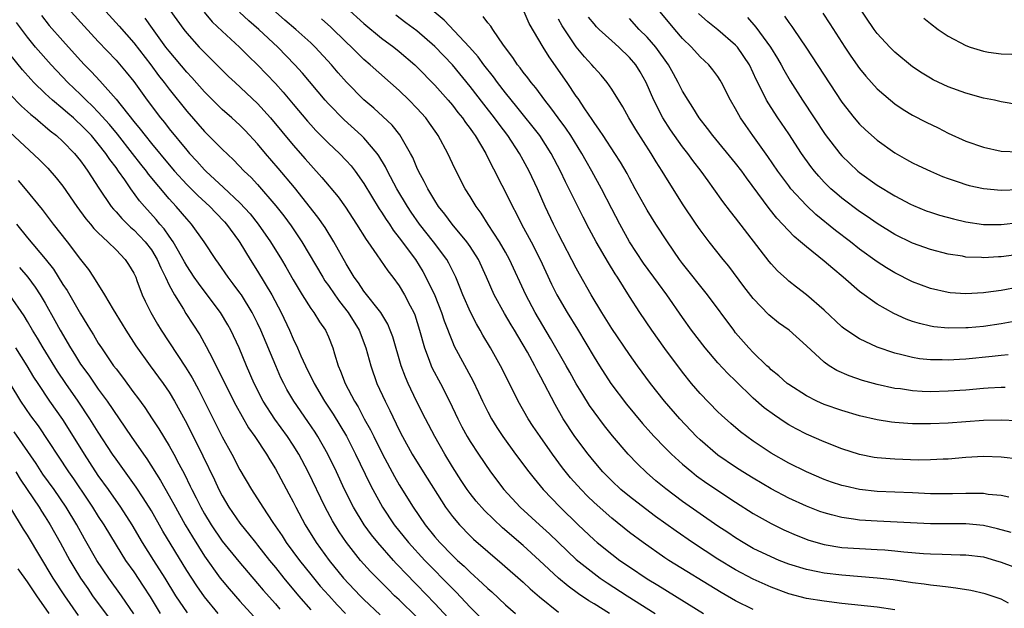
# Model space of a CAD drawing. Units: inches. Extents: x 2578613 to 2580000, y 1485000 to 1488000.
# Drawn here: x 2578986 to 2579097, y 1485874 to 1485940 of the extents above; entities that cross this region are included whole.
import ezdxf

# ---------------------------------------------------------------- set-up
doc = ezdxf.new("R2010")
doc.units = ezdxf.units.IN
doc.header["$MEASUREMENT"] = 0
doc.layers.add('LD25771485_2ft', color=190, linetype='Continuous')

msp = doc.modelspace()

# ---------------------------------------------------------------- linework, layer by layer
at = {"layer": 'LD25771485_2ft'}
for points, elevation in [([(2579099, 1485930.48), (2579097, 1485930.82), (2579096.23, 1485931), (2579095, 1485931.25), (2579093, 1485931.8), (2579091, 1485932.53), (2579089.32, 1485933.32), (2579089, 1485933.49), (2579088.07, 1485934.07), (2579087, 1485934.79), (2579085, 1485936.42), (2579084.42, 1485937), (2579083, 1485938.55), (2579082.67, 1485939), (2579079.96, 1485943)], 11022), ([(2578995.46, 1485941.46), (2578997.36, 1485939.36), (2578999, 1485937.49), (2579000.94, 1485935), (2579001.81, 1485933.81), (2579002.45, 1485933), (2579003, 1485932.26), (2579005, 1485929.76), (2579007, 1485927.48), (2579009, 1485925.47), (2579010.26, 1485924.26), (2579011.48, 1485923), (2579012.26, 1485922.26), (2579013, 1485921.46), (2579015.07, 1485919.07), (2579015.94, 1485917.94), (2579016.79, 1485916.79), (2579018, 1485915), (2579020.35, 1485911), (2579020.6, 1485910.6), (2579021, 1485910.06), (2579021.71, 1485909), (2579022.25, 1485908.25), (2579023.23, 1485907), (2579024.47, 1485905), (2579025.23, 1485903), (2579025.77, 1485901), (2579026.48, 1485899), (2579027.39, 1485897), (2579027.93, 1485895.93), (2579029, 1485893.73), (2579029.38, 1485893), (2579030.47, 1485891), (2579031.69, 1485889), (2579034.23, 1485885), (2579035, 1485883.95), (2579035.79, 1485883), (2579037, 1485881.78), (2579037.4, 1485881.4), (2579039, 1485879.99), (2579040.62, 1485878.62), (2579043, 1485876.53), (2579043.79, 1485875.79), (2579044.86, 1485874.86), (2579047, 1485873.15)], 11062), ([(2579002.27, 1485942.27), (2579004.67, 1485939), (2579005, 1485938.57), (2579006.41, 1485937), (2579007, 1485936.38), (2579009.7, 1485933.7), (2579010.45, 1485933), (2579013, 1485930.64), (2579014.46, 1485929), (2579017, 1485925.93), (2579018.38, 1485924.38), (2579019, 1485923.65), (2579020.27, 1485922.27), (2579022.08, 1485920.08), (2579022.91, 1485918.91), (2579024.18, 1485917), (2579025.26, 1485915.26), (2579025.46, 1485915), (2579026.47, 1485913.53), (2579027.71, 1485911.71), (2579028.26, 1485911), (2579029, 1485910.01), (2579029.6, 1485909), (2579030.22, 1485907.78), (2579030.64, 1485907), (2579030.74, 1485906.74), (2579031.3, 1485905), (2579031.84, 1485903), (2579032.37, 1485901.63), (2579032.59, 1485901), (2579032.72, 1485900.72), (2579033.64, 1485899), (2579034.67, 1485897), (2579035.6, 1485895), (2579036.08, 1485894.08), (2579036.66, 1485893), (2579037, 1485892.43), (2579037.94, 1485891), (2579039.31, 1485889), (2579040.82, 1485887), (2579042.64, 1485885), (2579044.83, 1485883), (2579045.98, 1485881.98), (2579049, 1485879.09), (2579051, 1485877.5), (2579051.7, 1485877), (2579052.47, 1485876.47), (2579054.75, 1485875), (2579057.92, 1485873)], 11058), ([(2579085, 1485873.41), (2579083, 1485873.71), (2579079, 1485874.14), (2579077, 1485874.37), (2579075, 1485874.7), (2579073, 1485875.23), (2579071, 1485875.96), (2579069, 1485876.86), (2579067, 1485877.92), (2579065, 1485879.12), (2579062.13, 1485881), (2579060.28, 1485882.28), (2579057.96, 1485883.96), (2579056.81, 1485884.81), (2579055, 1485886.2), (2579054.05, 1485887), (2579053, 1485887.99), (2579052.5, 1485888.5), (2579052.01, 1485889), (2579051, 1485890.17), (2579050.33, 1485891), (2579048.85, 1485893), (2579047.53, 1485895), (2579046.6, 1485896.6), (2579045, 1485899.71), (2579044.54, 1485900.54), (2579044.31, 1485901), (2579043.48, 1485902.52), (2579043, 1485903.36), (2579042.38, 1485904.38), (2579042.03, 1485905), (2579041.63, 1485905.63), (2579040.89, 1485906.89), (2579039.73, 1485909), (2579038.86, 1485911), (2579037.94, 1485913), (2579037, 1485914.48), (2579036.65, 1485915), (2579034.98, 1485917), (2579034.14, 1485918.14), (2579033.44, 1485919), (2579033, 1485919.68), (2579032.21, 1485921), (2579031.83, 1485921.83), (2579031.19, 1485923), (2579031, 1485923.41), (2579030.53, 1485924.53), (2579030.28, 1485925), (2579029.08, 1485927.08), (2579028.18, 1485928.18), (2579027.16, 1485929.16), (2579026.11, 1485930.11), (2579025, 1485931.06), (2579023.03, 1485933.03), (2579022.09, 1485934.09), (2579021.33, 1485935), (2579019.5, 1485937), (2579019, 1485937.48), (2579017.33, 1485939), (2579016.07, 1485940.07), (2579013.95, 1485941.95)], 11052), ([(2579023, 1485941.48), (2579025, 1485939.68), (2579027, 1485938.03), (2579028.39, 1485937), (2579029, 1485936.51), (2579030.76, 1485935), (2579031, 1485934.77), (2579033, 1485932.71), (2579034.52, 1485931), (2579035, 1485930.43), (2579035.62, 1485929.62), (2579036.14, 1485929), (2579036.48, 1485928.48), (2579037, 1485927.82), (2579037.33, 1485927.33), (2579037.58, 1485927), (2579038.77, 1485925), (2579039.5, 1485923.5), (2579039.79, 1485923), (2579040.18, 1485922.18), (2579041, 1485920.63), (2579041.79, 1485919), (2579042.22, 1485918.22), (2579042.82, 1485917), (2579043.9, 1485915), (2579044.92, 1485913), (2579046.2, 1485910.2), (2579046.79, 1485909), (2579047.96, 1485907), (2579049.12, 1485905.12), (2579051, 1485901.97), (2579051.61, 1485901), (2579052.91, 1485899), (2579054.66, 1485896.66), (2579056.47, 1485894.47), (2579057.41, 1485893.41), (2579057.79, 1485893), (2579059, 1485891.76), (2579059.76, 1485891), (2579061, 1485889.88), (2579062.04, 1485889), (2579062.57, 1485888.57), (2579063.74, 1485887.74), (2579067, 1485885.59), (2579069, 1485884.3), (2579071, 1485883.15), (2579072.44, 1485882.44), (2579073.83, 1485881.83), (2579075.28, 1485881.28), (2579077, 1485880.78), (2579079, 1485880.47), (2579081, 1485880.33), (2579083, 1485880.24), (2579083.84, 1485880.17), (2579085, 1485880.09), (2579086.02, 1485879.98), (2579088.21, 1485879.79), (2579089, 1485879.74), (2579090.32, 1485879.68), (2579092.38, 1485879.62), (2579093, 1485879.63), (2579095, 1485879.38), (2579096.37, 1485879), (2579097, 1485878.81), (2579098.31, 1485878.31)], 11048), ([(2578988.57, 1485940.57), (2578989.46, 1485939.46), (2578991, 1485937.71), (2578993, 1485935.48), (2578993.45, 1485935), (2578994.22, 1485934.22), (2578995.18, 1485933.18), (2578997, 1485931.14), (2578999, 1485928.61), (2578999.74, 1485927.74), (2579000.3, 1485927), (2579001, 1485926.13), (2579003, 1485923.7), (2579003.6, 1485923), (2579005, 1485921.47), (2579006.23, 1485920.23), (2579007.58, 1485919), (2579008.26, 1485918.26), (2579009.26, 1485917.26), (2579009.5, 1485917), (2579010.84, 1485915.16), (2579011, 1485914.93), (2579012.16, 1485913), (2579013, 1485911.7), (2579014.61, 1485909), (2579015.64, 1485907), (2579016.58, 1485905), (2579017, 1485904.03), (2579017.51, 1485903), (2579017.88, 1485902.12), (2579018.39, 1485901), (2579019, 1485899.75), (2579019.26, 1485899.26), (2579019.37, 1485899), (2579020.56, 1485897), (2579021.52, 1485895.52), (2579022.28, 1485894.28), (2579023.02, 1485893.02), (2579024.06, 1485891), (2579025.66, 1485887.66), (2579026, 1485887), (2579027.1, 1485885), (2579028.44, 1485883), (2579030.05, 1485881), (2579031.89, 1485879), (2579035, 1485875.8), (2579035.41, 1485875.41), (2579037, 1485873.72), (2579038.35, 1485872.35)], 11066), ([(2578991.93, 1485941), (2578993.39, 1485939.39), (2578995, 1485937.64), (2578997, 1485935.52), (2578998.16, 1485934.16), (2578999, 1485933.12), (2579000.51, 1485931), (2579002.02, 1485929), (2579002.47, 1485928.47), (2579003, 1485927.77), (2579005, 1485925.34), (2579005.3, 1485925), (2579006.13, 1485924.13), (2579007, 1485923.15), (2579007.15, 1485923), (2579009.15, 1485921.15), (2579011, 1485919.39), (2579012.15, 1485918.15), (2579013.06, 1485917), (2579014.45, 1485915), (2579015.68, 1485913), (2579016.17, 1485912.17), (2579017, 1485910.71), (2579018.04, 1485909), (2579019, 1485907.47), (2579019.35, 1485907), (2579019.97, 1485905.97), (2579020.68, 1485905), (2579021, 1485904.27), (2579021.49, 1485903), (2579021.67, 1485902.33), (2579022.08, 1485901), (2579022.37, 1485900.37), (2579022.88, 1485899), (2579023.94, 1485897), (2579024.35, 1485896.35), (2579025.05, 1485895), (2579025.75, 1485893.75), (2579026.11, 1485893), (2579027.11, 1485891), (2579028.46, 1485888.46), (2579029, 1485887.53), (2579030.57, 1485885), (2579031.92, 1485883), (2579033, 1485881.67), (2579033.59, 1485881), (2579035, 1485879.56), (2579035.59, 1485879), (2579036.33, 1485878.33), (2579037, 1485877.66), (2579038.4, 1485876.4), (2579039, 1485875.81), (2579039.44, 1485875.44), (2579041, 1485873.99), (2579042.14, 1485873)], 11064), ([(2579052.74, 1485873), (2579051, 1485874.09), (2579050.43, 1485874.43), (2579049.23, 1485875.23), (2579048.07, 1485876.07), (2579046.99, 1485876.99), (2579044.84, 1485879), (2579043, 1485880.67), (2579040.67, 1485882.67), (2579038.62, 1485884.62), (2579037.69, 1485885.69), (2579037, 1485886.57), (2579036.68, 1485887), (2579036.01, 1485888.01), (2579035, 1485889.57), (2579034.13, 1485891), (2579033, 1485893), (2579031.97, 1485895), (2579030.96, 1485897), (2579030, 1485899), (2579029.69, 1485899.69), (2579029.23, 1485901), (2579028.26, 1485904.26), (2579027.99, 1485905), (2579027.69, 1485905.69), (2579026.91, 1485907), (2579025, 1485909.43), (2579024.38, 1485910.38), (2579023.92, 1485911), (2579023.58, 1485911.58), (2579023, 1485912.52), (2579021.62, 1485915), (2579020.61, 1485916.61), (2579019.79, 1485917.79), (2579017.15, 1485921.15), (2579015.33, 1485923.33), (2579013.89, 1485925), (2579013, 1485926.06), (2579011.58, 1485927.58), (2579011, 1485928.17), (2579010.09, 1485929), (2579009, 1485929.95), (2579008.47, 1485930.47), (2579007, 1485931.95), (2579005.57, 1485933.57), (2579005, 1485934.16), (2579003, 1485936.53), (2579002.64, 1485937), (2579001.12, 1485939.12), (2579000.28, 1485940.28)], 11060), ([(2579006.94, 1485940.94), (2579007.88, 1485939.88), (2579009, 1485938.8), (2579010.96, 1485937), (2579011.98, 1485935.98), (2579013, 1485934.99), (2579015, 1485932.88), (2579015.9, 1485931.9), (2579017, 1485930.55), (2579018.63, 1485928.63), (2579019, 1485928.21), (2579019.58, 1485927.58), (2579021, 1485926.16), (2579022.23, 1485925), (2579023, 1485924.2), (2579023.57, 1485923.57), (2579024.01, 1485923), (2579025, 1485921.6), (2579026.74, 1485918.74), (2579027, 1485918.37), (2579027.52, 1485917.52), (2579027.89, 1485917), (2579028.32, 1485916.32), (2579029, 1485915.46), (2579030.82, 1485913), (2579031.66, 1485911.66), (2579032.02, 1485911), (2579033, 1485908.92), (2579033.77, 1485907), (2579034.07, 1485906.07), (2579035, 1485903.7), (2579035.21, 1485903.21), (2579037.31, 1485899.31), (2579037.96, 1485897.96), (2579038.39, 1485897), (2579039, 1485895.77), (2579039.41, 1485895), (2579040.02, 1485894.02), (2579040.69, 1485893), (2579042.14, 1485891), (2579043.64, 1485889), (2579044.24, 1485888.24), (2579045.26, 1485887), (2579047.17, 1485885), (2579049.21, 1485883), (2579051, 1485881.3), (2579051.34, 1485881), (2579053, 1485879.68), (2579053.91, 1485879), (2579055, 1485878.25), (2579057, 1485876.92), (2579058.2, 1485876.2), (2579063.38, 1485873)], 11056), ([(2579069, 1485873.45), (2579067, 1485874.44), (2579065.37, 1485875.37), (2579059.46, 1485879), (2579059, 1485879.3), (2579056.57, 1485881), (2579055, 1485882.16), (2579053, 1485883.75), (2579051, 1485885.55), (2579050.26, 1485886.26), (2579049.55, 1485887), (2579048.34, 1485888.34), (2579047.46, 1485889.46), (2579046.33, 1485891), (2579044.91, 1485893), (2579044.14, 1485894.14), (2579043.57, 1485895), (2579042.44, 1485897), (2579041.9, 1485898.1), (2579040.43, 1485901), (2579039.31, 1485903), (2579038.45, 1485904.45), (2579038.15, 1485905), (2579037.72, 1485905.72), (2579037.04, 1485907.04), (2579036.19, 1485909), (2579035.86, 1485909.86), (2579035.38, 1485911), (2579034.6, 1485912.6), (2579034.36, 1485913), (2579032.87, 1485915), (2579031.28, 1485917), (2579030.35, 1485918.35), (2579029.92, 1485919), (2579028.74, 1485921), (2579027.68, 1485923), (2579027.46, 1485923.46), (2579026.71, 1485924.71), (2579026.5, 1485925), (2579025, 1485926.74), (2579024.73, 1485927), (2579022.77, 1485928.77), (2579021, 1485930.58), (2579020.62, 1485931), (2579018.06, 1485934.06), (2579017.21, 1485935), (2579015.27, 1485937), (2579013.14, 1485939), (2579011.99, 1485939.99), (2579010.95, 1485940.95)], 11054), ([(2579097.84, 1485874.16), (2579097, 1485874.6), (2579095.21, 1485875.21), (2579093.59, 1485875.59), (2579091.87, 1485875.87), (2579091, 1485875.95), (2579090.08, 1485876.08), (2579089, 1485876.18), (2579088.29, 1485876.29), (2579087, 1485876.46), (2579084.79, 1485876.79), (2579083, 1485877), (2579079, 1485877.31), (2579077, 1485877.55), (2579076.29, 1485877.71), (2579075, 1485877.96), (2579073, 1485878.58), (2579071.92, 1485879), (2579071, 1485879.38), (2579069, 1485880.35), (2579067.85, 1485881), (2579067, 1485881.53), (2579066.13, 1485882.13), (2579065, 1485882.87), (2579063, 1485884.25), (2579061, 1485885.66), (2579059.1, 1485887.1), (2579058, 1485888), (2579056.92, 1485888.92), (2579055.9, 1485889.9), (2579054.85, 1485891), (2579053.08, 1485893.08), (2579052.2, 1485894.2), (2579051, 1485895.8), (2579050.51, 1485896.51), (2579049.73, 1485897.73), (2579049, 1485898.96), (2579048.26, 1485900.26), (2579047.87, 1485901), (2579046.09, 1485904.09), (2579044.37, 1485907), (2579043.29, 1485909), (2579041.45, 1485913), (2579041, 1485913.82), (2579040.32, 1485915), (2579039.05, 1485916.95), (2579038.24, 1485918.24), (2579037.67, 1485919), (2579037, 1485920.14), (2579036.46, 1485921), (2579035.27, 1485923.27), (2579034.48, 1485925), (2579033.41, 1485927), (2579033.23, 1485927.23), (2579032.42, 1485928.42), (2579032, 1485929), (2579031, 1485930.11), (2579030.13, 1485931), (2579029, 1485932.09), (2579025.73, 1485935), (2579025, 1485935.62), (2579023.6, 1485937), (2579023, 1485937.56), (2579021.26, 1485939.26), (2579020.2, 1485940.2)], 11050), ([(2579098.14, 1485882.14), (2579096.57, 1485882.57), (2579095, 1485882.94), (2579093, 1485883.13), (2579089, 1485883.14), (2579083, 1485883.44), (2579081, 1485883.56), (2579080.33, 1485883.67), (2579079, 1485883.84), (2579077.85, 1485884.15), (2579077, 1485884.36), (2579076.52, 1485884.52), (2579075, 1485885.11), (2579073, 1485886.03), (2579071, 1485887.08), (2579069, 1485888.27), (2579067.83, 1485889), (2579067, 1485889.54), (2579065, 1485890.9), (2579063, 1485892.61), (2579062.59, 1485893), (2579060.69, 1485895), (2579058.95, 1485897), (2579057.38, 1485899), (2579055.92, 1485901), (2579055, 1485902.28), (2579053, 1485905.21), (2579051.88, 1485907), (2579050.69, 1485909), (2579049.36, 1485911.36), (2579049, 1485912.01), (2579047, 1485915.85), (2579046.42, 1485917), (2579045.49, 1485919), (2579044.61, 1485921), (2579043.66, 1485923), (2579043, 1485924.22), (2579042.57, 1485925), (2579041.26, 1485927), (2579040.28, 1485928.28), (2579039.77, 1485929), (2579038.54, 1485930.54), (2579037, 1485932.55), (2579035, 1485934.99), (2579033, 1485937.08), (2579031, 1485938.83), (2579029.76, 1485939.76), (2579028.6, 1485940.6)], 11046), ([(2579097.86, 1485886.14), (2579097, 1485886.33), (2579095.55, 1485886.45), (2579095, 1485886.54), (2579094.56, 1485886.56), (2579093, 1485886.56), (2579091.5, 1485886.5), (2579089, 1485886.52), (2579087, 1485886.63), (2579083, 1485886.79), (2579081, 1485887), (2579079.37, 1485887.37), (2579079, 1485887.46), (2579077.85, 1485887.85), (2579077, 1485888.15), (2579075, 1485888.99), (2579073, 1485889.99), (2579071, 1485891.12), (2579069, 1485892.47), (2579068.25, 1485893), (2579067.54, 1485893.54), (2579066.46, 1485894.46), (2579065.4, 1485895.4), (2579065, 1485895.79), (2579063, 1485897.87), (2579062.03, 1485899), (2579061, 1485900.28), (2579059, 1485902.96), (2579057.54, 1485905), (2579056.19, 1485907), (2579055, 1485908.83), (2579053.64, 1485911), (2579053.38, 1485911.38), (2579052.62, 1485912.62), (2579051.26, 1485915), (2579050.46, 1485916.46), (2579049.77, 1485917.77), (2579047.77, 1485921.77), (2579047.2, 1485923), (2579046.17, 1485925), (2579044.88, 1485927), (2579042.27, 1485930.27), (2579041, 1485931.82), (2579040.09, 1485933), (2579039.64, 1485933.64), (2579038.57, 1485935), (2579037.92, 1485935.92), (2579036.95, 1485937), (2579034.06, 1485940.06), (2579032.96, 1485941)], 11044), ([(2579099, 1485890.44), (2579097, 1485890.67), (2579095, 1485890.73), (2579093, 1485890.61), (2579091, 1485890.44), (2579090.43, 1485890.43), (2579089, 1485890.35), (2579087.65, 1485890.34), (2579085, 1485890.43), (2579084.46, 1485890.46), (2579083, 1485890.58), (2579082.64, 1485890.64), (2579081, 1485890.95), (2579079, 1485891.59), (2579077, 1485892.38), (2579075, 1485893.26), (2579073.85, 1485893.85), (2579073, 1485894.32), (2579072.58, 1485894.58), (2579071.39, 1485895.39), (2579070.24, 1485896.24), (2579069, 1485897.33), (2579067, 1485899.27), (2579066.11, 1485900.11), (2579065, 1485901.33), (2579063.56, 1485903), (2579062.03, 1485905), (2579061, 1485906.44), (2579059.23, 1485909), (2579058.28, 1485910.28), (2579056.6, 1485912.6), (2579055, 1485915.01), (2579053.9, 1485917), (2579053, 1485918.72), (2579051.84, 1485921), (2579050.76, 1485923), (2579050.1, 1485924.1), (2579049.61, 1485925), (2579048.37, 1485927), (2579047.83, 1485927.83), (2579046.96, 1485929), (2579046.14, 1485930.14), (2579045.43, 1485931), (2579044.41, 1485932.41), (2579043.89, 1485933), (2579043.52, 1485933.52), (2579043, 1485934.16), (2579042.65, 1485934.65), (2579042.36, 1485935), (2579041.82, 1485935.82), (2579040.76, 1485937.24), (2579039.57, 1485939), (2579039.36, 1485939.36), (2579039, 1485939.76), (2579038.48, 1485940.48)], 11042), ([(2579098.76, 1485894.76), (2579097, 1485894.85), (2579095, 1485894.81), (2579091, 1485894.5), (2579089, 1485894.41), (2579088.41, 1485894.41), (2579087, 1485894.42), (2579086.45, 1485894.45), (2579085, 1485894.57), (2579084.62, 1485894.62), (2579083, 1485894.89), (2579081, 1485895.35), (2579079, 1485895.92), (2579077, 1485896.63), (2579076.18, 1485897), (2579075, 1485897.6), (2579073, 1485898.88), (2579072.83, 1485899), (2579071.87, 1485899.87), (2579071, 1485900.55), (2579070.78, 1485900.78), (2579070.52, 1485901), (2579069, 1485902.48), (2579068.51, 1485903), (2579067, 1485904.72), (2579066.78, 1485905), (2579063.81, 1485909), (2579061, 1485912.55), (2579060.67, 1485913), (2579059.29, 1485915), (2579057.98, 1485917), (2579057, 1485918.56), (2579055.65, 1485921), (2579055, 1485922.19), (2579054.73, 1485922.73), (2579054, 1485924), (2579053.36, 1485925), (2579052.02, 1485927), (2579051.63, 1485927.63), (2579051, 1485928.5), (2579050.81, 1485928.81), (2579049.97, 1485930.03), (2579049.2, 1485931.2), (2579049, 1485931.47), (2579047.97, 1485933), (2579045.92, 1485935.92), (2579045.26, 1485937), (2579043.68, 1485939.68), (2579043, 1485941.27)], 11040), ([(2579097.79, 1485902.21), (2579097, 1485902.16), (2579095.97, 1485902.03), (2579093, 1485901.74), (2579092.29, 1485901.71), (2579091, 1485901.63), (2579090.34, 1485901.66), (2579089, 1485901.66), (2579087.79, 1485901.79), (2579087, 1485901.91), (2579085.77, 1485902.23), (2579085, 1485902.4), (2579083, 1485903.08), (2579081, 1485904.03), (2579079.22, 1485905.22), (2579079, 1485905.41), (2579077, 1485907.28), (2579075, 1485908.99), (2579073.86, 1485909.86), (2579073, 1485910.56), (2579072.77, 1485910.77), (2579071.73, 1485911.73), (2579071, 1485912.53), (2579070.79, 1485912.79), (2579067, 1485917.71), (2579066.42, 1485918.42), (2579065.57, 1485919.57), (2579064.55, 1485921), (2579063.89, 1485921.89), (2579063.09, 1485923), (2579062.18, 1485924.18), (2579061.59, 1485925), (2579061, 1485925.74), (2579060.09, 1485927), (2579059.65, 1485927.65), (2579058.78, 1485929), (2579057.75, 1485931), (2579056.88, 1485933), (2579056.2, 1485934.2), (2579055.72, 1485935), (2579055, 1485935.85), (2579053.8, 1485937), (2579053, 1485937.7), (2579051.59, 1485939), (2579051.3, 1485939.3), (2579051, 1485939.62), (2579050.39, 1485940.39)], 11036), ([(2579100.33, 1485906.33), (2579097, 1485905.73), (2579095, 1485905.44), (2579093.28, 1485905.28), (2579093, 1485905.26), (2579091, 1485905.25), (2579089.4, 1485905.4), (2579089, 1485905.47), (2579087.76, 1485905.76), (2579087, 1485906), (2579086.26, 1485906.26), (2579084.88, 1485906.88), (2579083, 1485907.96), (2579081, 1485909.4), (2579079.14, 1485911), (2579077.97, 1485911.97), (2579077, 1485912.83), (2579075, 1485914.43), (2579074.34, 1485915), (2579073.6, 1485915.6), (2579071.67, 1485917.67), (2579070.78, 1485918.78), (2579068.23, 1485922.23), (2579067.69, 1485923), (2579067, 1485923.9), (2579064.41, 1485927), (2579063.82, 1485927.82), (2579062.88, 1485929), (2579062.18, 1485930.18), (2579061.62, 1485931), (2579061, 1485932.02), (2579060.51, 1485933), (2579059.97, 1485933.97), (2579059.41, 1485935), (2579057.99, 1485937), (2579057, 1485938.12), (2579056.12, 1485939), (2579055, 1485940.25)], 11034), ([(2579099, 1485909.87), (2579097, 1485909.5), (2579095.27, 1485909.27), (2579095, 1485909.24), (2579093, 1485909.13), (2579091.24, 1485909.24), (2579091, 1485909.27), (2579089, 1485909.72), (2579087, 1485910.48), (2579085, 1485911.48), (2579084.05, 1485912.05), (2579083, 1485912.72), (2579081, 1485914.18), (2579079.96, 1485915), (2579078.27, 1485916.27), (2579076.07, 1485918.07), (2579075, 1485919.09), (2579073.25, 1485921), (2579073, 1485921.32), (2579071.76, 1485923), (2579070.63, 1485924.63), (2579068.93, 1485927), (2579068.14, 1485928.14), (2579067.56, 1485929), (2579067.35, 1485929.35), (2579067, 1485930.03), (2579066.43, 1485931), (2579065.41, 1485933), (2579065.26, 1485933.26), (2579065, 1485933.67), (2579064.44, 1485934.44), (2579063.96, 1485935), (2579063, 1485935.89), (2579062.01, 1485937), (2579061, 1485937.98), (2579060.12, 1485939), (2579058.46, 1485941)], 11032), ([(2579099, 1485913.58), (2579097, 1485913.3), (2579096.7, 1485913.3), (2579095, 1485913.19), (2579094.79, 1485913.21), (2579093, 1485913.28), (2579092.64, 1485913.36), (2579091, 1485913.61), (2579089, 1485914.14), (2579087, 1485914.86), (2579085, 1485915.83), (2579083, 1485917.06), (2579081.85, 1485917.85), (2579081, 1485918.42), (2579079, 1485919.93), (2579078.42, 1485920.42), (2579077.77, 1485921), (2579077, 1485921.76), (2579076.41, 1485922.41), (2579075.91, 1485923), (2579075.51, 1485923.51), (2579074.46, 1485925), (2579073, 1485927.2), (2579071.77, 1485929), (2579071, 1485930.18), (2579070.5, 1485931), (2579070.04, 1485931.96), (2579069.33, 1485933.33), (2579069, 1485934.1), (2579068.57, 1485935), (2579067.21, 1485937), (2579067, 1485937.24), (2579065, 1485938.94), (2579063.86, 1485939.86), (2579062.82, 1485940.82)], 11030), ([(2579068.35, 1485940.35), (2579069.27, 1485939.27), (2579070.93, 1485937), (2579071.72, 1485935.72), (2579072.15, 1485935), (2579072.44, 1485934.44), (2579073.18, 1485933.18), (2579074.56, 1485931), (2579075.87, 1485929), (2579077.13, 1485927.13), (2579078.77, 1485925), (2579079, 1485924.73), (2579079.88, 1485923.88), (2579080.81, 1485923), (2579081, 1485922.84), (2579083, 1485921.41), (2579085, 1485920.19), (2579086.74, 1485919.26), (2579087.09, 1485919.09), (2579088.51, 1485918.51), (2579089, 1485918.34), (2579090.03, 1485918.03), (2579091.6, 1485917.6), (2579093, 1485917.27), (2579095, 1485916.97), (2579097, 1485916.94), (2579099, 1485917.17)], 11028), ([(2579072.51, 1485940.51), (2579073, 1485939.8), (2579073.35, 1485939.35), (2579073.59, 1485939), (2579074.93, 1485937), (2579079, 1485930.77), (2579080.4, 1485929), (2579081, 1485928.31), (2579081.67, 1485927.67), (2579083, 1485926.49), (2579085, 1485925.05), (2579086.32, 1485924.32), (2579087, 1485923.93), (2579087.62, 1485923.62), (2579089, 1485922.97), (2579090.39, 1485922.39), (2579091, 1485922.17), (2579092.25, 1485921.75), (2579093, 1485921.48), (2579093.37, 1485921.37), (2579095, 1485921.01), (2579097, 1485920.82), (2579099, 1485920.9)], 11026), ([(2579076.84, 1485940.84), (2579077.65, 1485939.65), (2579079.33, 1485937), (2579080, 1485936), (2579081, 1485934.58), (2579081.71, 1485933.71), (2579083, 1485932.29), (2579084.48, 1485931), (2579085, 1485930.58), (2579085.94, 1485929.94), (2579087, 1485929.32), (2579088.52, 1485928.52), (2579089.87, 1485927.87), (2579091, 1485927.29), (2579093, 1485926.38), (2579095, 1485925.68), (2579097, 1485925.25), (2579099, 1485925.16)], 11024), ([(2579088.28, 1485940.27), (2579089, 1485939.68), (2579089.9, 1485939), (2579091, 1485938.24), (2579093, 1485937.17), (2579093.48, 1485937), (2579095, 1485936.55), (2579095.56, 1485936.44), (2579097, 1485936.25), (2579098.21, 1485936.21)], 11020), ([(2579034.52, 1485872.52), (2579033, 1485874.14), (2579031, 1485876.24), (2579029.63, 1485877.63), (2579029, 1485878.32), (2579028.66, 1485878.66), (2579028.35, 1485879), (2579026.56, 1485881), (2579025.87, 1485881.87), (2579025.05, 1485883), (2579023.83, 1485885), (2579022.82, 1485887), (2579021.91, 1485889), (2579020.94, 1485891), (2579019.8, 1485893), (2579019.49, 1485893.49), (2579018.68, 1485894.68), (2579017.07, 1485897), (2579016.31, 1485898.31), (2579015.94, 1485899), (2579015.63, 1485899.63), (2579015.04, 1485901), (2579013.36, 1485905), (2579013, 1485905.79), (2579012.39, 1485907), (2579011.16, 1485909), (2579011, 1485909.24), (2579010.25, 1485910.25), (2579009.66, 1485911), (2579008.58, 1485912.58), (2579008.26, 1485913), (2579006.97, 1485915), (2579005.54, 1485917), (2579005, 1485917.58), (2579003.79, 1485919), (2579003, 1485919.86), (2579000.66, 1485922.66), (2579000.43, 1485923), (2578999.79, 1485923.79), (2578998.85, 1485925), (2578997.16, 1485927.16), (2578996.25, 1485928.25), (2578995, 1485929.66), (2578994.34, 1485930.34), (2578993.64, 1485931), (2578993, 1485931.64), (2578991.56, 1485933), (2578989.68, 1485935), (2578987.92, 1485937), (2578987, 1485938.12), (2578985.77, 1485939.77)], 11068), ([(2579097.46, 1485898.54), (2579097, 1485898.55), (2579095.55, 1485898.45), (2579095, 1485898.42), (2579093, 1485898.25), (2579091, 1485898.11), (2579089, 1485898.06), (2579088.09, 1485898.09), (2579087, 1485898.16), (2579085.63, 1485898.37), (2579085, 1485898.44), (2579083, 1485898.89), (2579081.34, 1485899.34), (2579079.84, 1485899.84), (2579078.45, 1485900.45), (2579077.57, 1485901), (2579077, 1485901.41), (2579075, 1485903.25), (2579073.04, 1485905), (2579071.86, 1485905.86), (2579070.76, 1485906.76), (2579069, 1485908.58), (2579067.94, 1485909.94), (2579066.23, 1485912.23), (2579065.6, 1485913), (2579064, 1485915), (2579063, 1485916.34), (2579062.55, 1485917), (2579061, 1485919.31), (2579059, 1485922.51), (2579058.71, 1485923), (2579058.03, 1485924.03), (2579057.46, 1485925), (2579055.71, 1485927.71), (2579054.95, 1485929), (2579054.24, 1485930.24), (2579053, 1485932.27), (2579052.49, 1485933), (2579051.82, 1485933.82), (2579051, 1485934.69), (2579050.76, 1485935), (2579049.92, 1485935.92), (2579049, 1485937.05), (2579047.41, 1485939.41), (2579047, 1485940.15)], 11038), ([(2579031, 1485872.56), (2579029, 1485874.52), (2579028.48, 1485875), (2579027.73, 1485875.73), (2579025.74, 1485877.74), (2579024.61, 1485879), (2579023.04, 1485881), (2579022.21, 1485882.21), (2579021.45, 1485883.45), (2579020.62, 1485885), (2579018.69, 1485889), (2579017.64, 1485891), (2579017, 1485892.03), (2579016.36, 1485893), (2579014.95, 1485894.95), (2579013.62, 1485897), (2579012.6, 1485899), (2579011.75, 1485901), (2579010.92, 1485903), (2579009.97, 1485905), (2579009.62, 1485905.62), (2579008.79, 1485907), (2579007.3, 1485909), (2579006.31, 1485910.31), (2579005.84, 1485911), (2579005, 1485912.28), (2579004.73, 1485912.73), (2579004.6, 1485913), (2579004.04, 1485913.96), (2579003.46, 1485915), (2579003, 1485915.64), (2579002.45, 1485916.45), (2579001.96, 1485917), (2579001.53, 1485917.53), (2579000.21, 1485919), (2578999.65, 1485919.65), (2578998.68, 1485921), (2578997.99, 1485922.01), (2578997.29, 1485923), (2578997, 1485923.39), (2578996.29, 1485924.29), (2578995.85, 1485925), (2578995, 1485926.08), (2578994.22, 1485927), (2578993, 1485928.27), (2578992.61, 1485928.61), (2578992.19, 1485929), (2578991.55, 1485929.55), (2578991, 1485930.03), (2578989.83, 1485931), (2578989, 1485931.77), (2578987.72, 1485933), (2578987.37, 1485933.37), (2578986.42, 1485934.42), (2578985, 1485936.2)], 11070), ([(2578985, 1485931.7), (2578986.32, 1485930.32), (2578987, 1485929.73), (2578987.38, 1485929.38), (2578987.86, 1485929), (2578988.47, 1485928.47), (2578989, 1485928.05), (2578989.56, 1485927.56), (2578990.29, 1485927), (2578991, 1485926.35), (2578992.3, 1485925), (2578993, 1485924.14), (2578993.46, 1485923.46), (2578993.82, 1485923), (2578995.05, 1485921.05), (2578996.46, 1485919), (2578996.7, 1485918.7), (2578997, 1485918.4), (2578997.65, 1485917.65), (2578998.65, 1485916.65), (2578999, 1485916.37), (2579000.31, 1485915), (2579001, 1485914.08), (2579001.66, 1485913), (2579002.05, 1485912.05), (2579002.59, 1485911), (2579003, 1485910.11), (2579003.6, 1485909), (2579004.62, 1485907.38), (2579004.9, 1485906.9), (2579006.47, 1485904.47), (2579007.18, 1485903.18), (2579007.55, 1485902.45), (2579008.55, 1485900.55), (2579009.28, 1485899), (2579010.52, 1485896.52), (2579011.24, 1485895.24), (2579011.98, 1485893.98), (2579012.68, 1485893), (2579013.99, 1485891), (2579014.36, 1485890.36), (2579015, 1485889.34), (2579016.52, 1485886.52), (2579017, 1485885.62), (2579017.31, 1485885), (2579018.38, 1485883), (2579019.63, 1485881), (2579021.07, 1485879), (2579022.7, 1485877), (2579024.58, 1485875), (2579025, 1485874.57), (2579026.84, 1485872.84)], 11072), ([(2578985, 1485927.39), (2578988.31, 1485924.31), (2578989.31, 1485923.31), (2578990.25, 1485922.25), (2578991, 1485921.29), (2578992.56, 1485919), (2578993.59, 1485917.59), (2578994.1, 1485917), (2578994.5, 1485916.5), (2578995, 1485916.01), (2578996.08, 1485915), (2578997, 1485914.08), (2578998.04, 1485913), (2578998.42, 1485912.42), (2578999, 1485911.46), (2578999.22, 1485911), (2578999.37, 1485910.63), (2578999.97, 1485909), (2579000.29, 1485908.29), (2579000.92, 1485907), (2579001.68, 1485905.68), (2579002.11, 1485905), (2579004.84, 1485900.84), (2579005.6, 1485899.61), (2579006.3, 1485898.3), (2579009, 1485892.97), (2579010.09, 1485891), (2579011, 1485889.24), (2579012.32, 1485887), (2579013.59, 1485885), (2579014.72, 1485883.28), (2579015.76, 1485881.76), (2579016.24, 1485881), (2579017.71, 1485879), (2579019, 1485877.39), (2579020.08, 1485876.08), (2579021.03, 1485875.03), (2579021.98, 1485873.98), (2579022.93, 1485873)], 11074), ([(2578985.93, 1485921.93), (2578986.74, 1485921), (2578988.66, 1485918.66), (2578989.9, 1485917), (2578991.47, 1485915), (2578993, 1485913.01), (2578993.88, 1485911.88), (2578994.46, 1485911), (2578995.71, 1485909), (2578996.66, 1485907.34), (2578997.68, 1485905.68), (2578998.09, 1485905), (2578999.24, 1485903.24), (2579000.84, 1485901), (2579002.31, 1485899), (2579003, 1485898), (2579003.59, 1485897), (2579004.8, 1485894.8), (2579005.49, 1485893.49), (2579006.82, 1485890.82), (2579008.11, 1485888.11), (2579008.63, 1485887), (2579009, 1485886.28), (2579009.75, 1485885), (2579011, 1485883.19), (2579011.14, 1485883), (2579011.98, 1485881.98), (2579012.75, 1485881), (2579013, 1485880.7), (2579014.34, 1485879), (2579015, 1485878.2), (2579015.96, 1485877), (2579017.63, 1485875), (2579019, 1485873.42)], 11076), ([(2578985.77, 1485917), (2578987, 1485915.45), (2578989, 1485913.07), (2578989.92, 1485911.92), (2578991, 1485910.19), (2578991.48, 1485909.48), (2578993, 1485906.86), (2578993.71, 1485905.71), (2578994.13, 1485905), (2578994.47, 1485904.47), (2578995, 1485903.54), (2578995.35, 1485903), (2578996.72, 1485901), (2578997, 1485900.63), (2578997.72, 1485899.72), (2578999, 1485897.94), (2578999.41, 1485897.41), (2579000.26, 1485896.26), (2579001.08, 1485895), (2579001.85, 1485893.85), (2579003, 1485891.96), (2579003.53, 1485891), (2579004.08, 1485889.92), (2579004.73, 1485888.73), (2579005.39, 1485887.39), (2579005.56, 1485887), (2579006.06, 1485886.06), (2579006.57, 1485885), (2579007, 1485884.24), (2579007.75, 1485883), (2579009, 1485881.16), (2579010.86, 1485878.86), (2579013, 1485876.38), (2579013.63, 1485875.63), (2579015, 1485874.07), (2579015.49, 1485873.49)], 11078), ([(2578986.08, 1485912.08), (2578987.02, 1485911.02), (2578987.88, 1485909.88), (2578988.44, 1485909), (2578989, 1485908.05), (2578990.1, 1485906.1), (2578990.7, 1485905), (2578991.86, 1485903), (2578992.31, 1485902.31), (2578993, 1485901.17), (2578993.92, 1485899.92), (2578995, 1485898.36), (2578996, 1485897), (2578998.71, 1485893), (2579000.1, 1485891), (2579000.48, 1485890.48), (2579002.03, 1485888.03), (2579003, 1485886.31), (2579003.71, 1485885), (2579004.82, 1485883), (2579005.64, 1485881.64), (2579007, 1485879.49), (2579008.78, 1485877), (2579009, 1485876.72), (2579009.79, 1485875.79), (2579011, 1485874.4), (2579015, 1485869.99)], 11080), ([(2579008.55, 1485873), (2579007, 1485874.88), (2579006.12, 1485876.12), (2579005, 1485877.87), (2579002.3, 1485882.3), (2579001, 1485884.59), (2579000.08, 1485886.08), (2578999.28, 1485887.28), (2578997, 1485890.42), (2578996.6, 1485891), (2578995, 1485893.47), (2578994.06, 1485895), (2578992.72, 1485897), (2578991.32, 1485899), (2578990.39, 1485900.39), (2578988.78, 1485903), (2578988.12, 1485904.12), (2578987.58, 1485905), (2578987, 1485906.01), (2578986.63, 1485906.63), (2578985, 1485908.98)], 11082), ([(2579005.06, 1485873.06), (2579003.77, 1485875), (2579002.54, 1485877), (2579001.28, 1485879), (2579000, 1485881), (2578998.82, 1485883), (2578997.53, 1485885), (2578996.14, 1485887), (2578995, 1485888.6), (2578994.04, 1485890.04), (2578993.42, 1485891), (2578992.2, 1485893), (2578991, 1485894.93), (2578989.54, 1485897), (2578988.19, 1485899), (2578987.71, 1485899.71), (2578986.95, 1485901), (2578985.67, 1485903)], 11084), ([(2578983.77, 1485901), (2578986.2, 1485897), (2578987.34, 1485895.34), (2578988.2, 1485894.2), (2578991.62, 1485889), (2578992.2, 1485888.2), (2578993.82, 1485885.82), (2578994.35, 1485885), (2578995, 1485883.95), (2578995.61, 1485883), (2578997, 1485880.7), (2578998.08, 1485879), (2578999, 1485877.69), (2579000.08, 1485876.08), (2579000.86, 1485874.86), (2579001.99, 1485873)], 11086), ([(2578999, 1485872.97), (2578997.61, 1485875), (2578996.18, 1485877), (2578994.85, 1485879), (2578993.45, 1485881.45), (2578992.58, 1485883), (2578991.37, 1485885), (2578990, 1485887), (2578988.75, 1485888.75), (2578987.96, 1485889.96), (2578985.51, 1485893.51)], 11088), ([(2578985.69, 1485889), (2578986.16, 1485888.16), (2578986.96, 1485887), (2578988.3, 1485885), (2578988.57, 1485884.57), (2578989, 1485883.92), (2578989.57, 1485883), (2578990.7, 1485881), (2578991.78, 1485879), (2578992.23, 1485878.23), (2578992.98, 1485877), (2578993.8, 1485875.8), (2578994.36, 1485875), (2578996.32, 1485872.32)], 11090), ([(2578992.77, 1485872.77), (2578991.22, 1485875), (2578989.89, 1485877), (2578987, 1485881.83), (2578986.54, 1485882.54), (2578985.11, 1485884.89)], 11092), ([(2578989.46, 1485873), (2578988.06, 1485875), (2578987, 1485876.56), (2578985.96, 1485878.04)], 11094)]:
    msp.add_lwpolyline(points, dxfattribs=dict(at, elevation=elevation))

doc.saveas('drawing.dxf')
